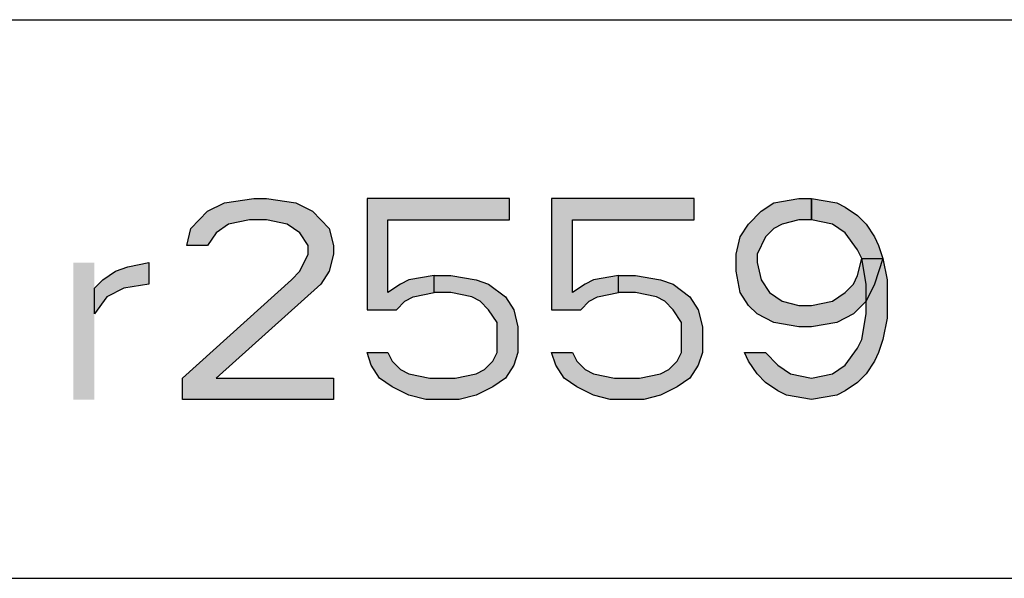
# Model space of a CAD drawing. Units: millimetres. Extents: x 0 to 210, y 0 to 297.
# Drawn here: x 20 to 29, y 84 to 89 of the extents above; entities that cross this region are included whole.
import ezdxf

# ---------------------------------------------------------------- set-up
doc = ezdxf.new("R2010")
doc.units = ezdxf.units.MM
doc.header["$LTSCALE"] = 19.36
doc.layers.get('0').update_dxf_attribs({"linetype": 'CONTINUOUS'})
doc.layers.add('52_NOTE', color=7, linetype='CONTINUOUS')

msp = doc.modelspace()

# ---------------------------------------------------------------- hatches: boundary and pattern name
at = {"layer": '52_NOTE', "linetype": 'Continuous'}
for points in [[(21.5125, 86.9787), (21.325, 86.9787), (21.3625, 87.1319), (21.4375, 87.2085), (21.5125, 87.2851), (21.6625, 87.3617), (21.925, 87.4), (22.0375, 87.4), (22.3, 87.3617), (22.45, 87.2851), (22.525, 87.2085), (22.6, 87.1319), (22.6375, 86.9787), (22.6375, 86.9021), (22.6, 86.7489), (22.525, 86.634), (21.5875, 85.7915), (22.6375, 85.7915), (22.6375, 85.6), (21.2875, 85.6), (21.2875, 85.7915), (22.2625, 86.6723), (22.3375, 86.7489), (22.4125, 86.9021), (22.4125, 86.9787), (22.3375, 87.0936), (22.225, 87.1702), (22.0375, 87.2085), (21.8875, 87.2085), (21.7, 87.1702), (21.5875, 87.0936)], [(21.5125, 86.9787), (21.325, 86.9787), (21.3625, 87.1319), (21.4375, 87.2085), (21.5125, 87.2851), (21.6625, 87.3617), (21.925, 87.4), (22.0375, 87.4), (22.3, 87.3617), (22.45, 87.2851), (22.525, 87.2085), (22.6, 87.1319), (22.6375, 86.9787), (22.6375, 86.9021), (22.6, 86.7489), (22.525, 86.634), (21.5875, 85.7915), (22.6375, 85.7915), (22.6375, 85.6), (21.2875, 85.6), (21.2875, 85.7915), (22.2625, 86.6723), (22.3375, 86.7489), (22.4125, 86.9021), (22.4125, 86.9787), (22.3375, 87.0936), (22.225, 87.1702), (22.0375, 87.2085), (21.8875, 87.2085), (21.7, 87.1702), (21.5875, 87.0936)], [(22.9375, 87.4), (22.9375, 86.4043), (23.2, 86.4043), (23.275, 86.4809), (23.35, 86.5191), (23.5375, 86.5574), (23.5375, 86.7106), (23.3125, 86.6723), (23.2375, 86.634), (23.125, 86.5574), (23.125, 87.2085), (24.2125, 87.2085), (24.2125, 87.4)], [(22.9375, 87.4), (22.9375, 86.4043), (23.2, 86.4043), (23.275, 86.4809), (23.35, 86.5191), (23.5375, 86.5574), (23.5375, 86.7106), (23.3125, 86.6723), (23.2375, 86.634), (23.125, 86.5574), (23.125, 87.2085), (24.2125, 87.2085), (24.2125, 87.4)], [(24.5875, 87.4), (24.5875, 86.4043), (24.85, 86.4043), (24.925, 86.4809), (25, 86.5191), (25.1875, 86.5574), (25.1875, 86.7106), (24.9625, 86.6723), (24.8875, 86.634), (24.775, 86.5574), (24.775, 87.2085), (25.8625, 87.2085), (25.8625, 87.4)], [(24.5875, 87.4), (24.5875, 86.4043), (24.85, 86.4043), (24.925, 86.4809), (25, 86.5191), (25.1875, 86.5574), (25.1875, 86.7106), (24.9625, 86.6723), (24.8875, 86.634), (24.775, 86.5574), (24.775, 87.2085), (25.8625, 87.2085), (25.8625, 87.4)], [(26.9125, 87.2085), (26.8, 87.2085), (26.65, 87.1702), (26.575, 87.1319), (26.5, 87.0553), (26.425, 86.9021), (26.425, 86.8255), (26.4625, 86.6723), (26.5375, 86.5574), (26.65, 86.4809), (26.8, 86.4426), (26.9125, 86.4426), (27.1, 86.4809), (27.2125, 86.5574), (27.2875, 86.634), (27.325, 86.7106), (27.3625, 86.8638), (27.55, 86.8638), (27.475, 86.634), (27.4, 86.4809), (27.2875, 86.366), (27.1375, 86.2894), (26.9125, 86.2511), (26.8, 86.2511), (26.575, 86.2894), (26.425, 86.366), (26.35, 86.4426), (26.275, 86.5574), (26.2375, 86.7489), (26.2375, 86.9021), (26.275, 87.0553), (26.35, 87.1702), (26.4625, 87.2851), (26.575, 87.3617), (26.8, 87.4), (26.9125, 87.4)], [(26.9125, 87.2085), (26.8, 87.2085), (26.65, 87.1702), (26.575, 87.1319), (26.5, 87.0553), (26.425, 86.9021), (26.425, 86.8255), (26.4625, 86.6723), (26.5375, 86.5574), (26.65, 86.4809), (26.8, 86.4426), (26.9125, 86.4426), (27.1, 86.4809), (27.2125, 86.5574), (27.2875, 86.634), (27.325, 86.7106), (27.3625, 86.8638), (27.55, 86.8638), (27.475, 86.634), (27.4, 86.4809), (27.2875, 86.366), (27.1375, 86.2894), (26.9125, 86.2511), (26.8, 86.2511), (26.575, 86.2894), (26.425, 86.366), (26.35, 86.4426), (26.275, 86.5574), (26.2375, 86.7489), (26.2375, 86.9021), (26.275, 87.0553), (26.35, 87.1702), (26.4625, 87.2851), (26.575, 87.3617), (26.8, 87.4), (26.9125, 87.4)], [(27.3625, 86.8638), (27.325, 86.9404), (27.2125, 87.0936), (27.1, 87.1702), (26.9125, 87.2085), (26.9125, 87.4), (27.1375, 87.3617), (27.2125, 87.3234), (27.325, 87.2468), (27.4, 87.1702), (27.475, 87.0553), (27.5125, 86.9787), (27.55, 86.8638), (27.5875, 86.6723), (27.5875, 86.3277), (27.55, 86.1362), (27.5125, 86.0213), (27.475, 85.9447), (27.4, 85.8298), (27.325, 85.7532), (27.2125, 85.6766), (27.1375, 85.6383), (26.9125, 85.6), (26.6875, 85.6383), (26.6125, 85.6766), (26.5, 85.7532), (26.425, 85.8298), (26.35, 85.9447), (26.3125, 86.0213), (26.5, 86.0213), (26.6125, 85.9064), (26.725, 85.8298), (26.9125, 85.7915), (27.1, 85.8298), (27.2125, 85.9064), (27.325, 86.0596), (27.3625, 86.1362), (27.4, 86.366), (27.4, 86.634)], [(27.3625, 86.8638), (27.325, 86.9404), (27.2125, 87.0936), (27.1, 87.1702), (26.9125, 87.2085), (26.9125, 87.4), (27.1375, 87.3617), (27.2125, 87.3234), (27.325, 87.2468), (27.4, 87.1702), (27.475, 87.0553), (27.5125, 86.9787), (27.55, 86.8638), (27.5875, 86.6723), (27.5875, 86.3277), (27.55, 86.1362), (27.5125, 86.0213), (27.475, 85.9447), (27.4, 85.8298), (27.325, 85.7532), (27.2125, 85.6766), (27.1375, 85.6383), (26.9125, 85.6), (26.6875, 85.6383), (26.6125, 85.6766), (26.5, 85.7532), (26.425, 85.8298), (26.35, 85.9447), (26.3125, 86.0213), (26.5, 86.0213), (26.6125, 85.9064), (26.725, 85.8298), (26.9125, 85.7915), (27.1, 85.8298), (27.2125, 85.9064), (27.325, 86.0596), (27.3625, 86.1362), (27.4, 86.366), (27.4, 86.634)], [(20.5, 86.5957), (20.575, 86.6723), (20.6875, 86.7489), (20.8, 86.7872), (20.9875, 86.8255), (20.9875, 86.634), (20.7625, 86.5957), (20.6125, 86.5191), (20.5, 86.366)], [(20.5, 86.5957), (20.575, 86.6723), (20.6875, 86.7489), (20.8, 86.7872), (20.9875, 86.8255), (20.9875, 86.634), (20.7625, 86.5957), (20.6125, 86.5191), (20.5, 86.366)], [(23.5375, 86.5574), (23.5375, 86.7106), (23.6875, 86.7106), (23.9125, 86.6723), (24.025, 86.634), (24.175, 86.5191), (24.25, 86.4043), (24.2875, 86.2511), (24.2875, 86.0213), (24.25, 85.9064), (24.175, 85.7915), (24.0625, 85.7149), (23.9125, 85.6383), (23.7625, 85.6), (23.4625, 85.6), (23.3125, 85.6383), (23.1625, 85.7149), (23.05, 85.7915), (22.975, 85.9064), (22.9375, 86.0213), (23.125, 86.0213), (23.1625, 85.9447), (23.2375, 85.8681), (23.3125, 85.8298), (23.5, 85.7915), (23.725, 85.7915), (23.9125, 85.8298), (23.9875, 85.8681), (24.0625, 85.9447), (24.1, 86.0213), (24.1, 86.2894), (24.025, 86.4043), (23.95, 86.4809), (23.875, 86.5191), (23.6875, 86.5574)], [(23.5375, 86.5574), (23.5375, 86.7106), (23.6875, 86.7106), (23.9125, 86.6723), (24.025, 86.634), (24.175, 86.5191), (24.25, 86.4043), (24.2875, 86.2511), (24.2875, 86.0213), (24.25, 85.9064), (24.175, 85.7915), (24.0625, 85.7149), (23.9125, 85.6383), (23.7625, 85.6), (23.4625, 85.6), (23.3125, 85.6383), (23.1625, 85.7149), (23.05, 85.7915), (22.975, 85.9064), (22.9375, 86.0213), (23.125, 86.0213), (23.1625, 85.9447), (23.2375, 85.8681), (23.3125, 85.8298), (23.5, 85.7915), (23.725, 85.7915), (23.9125, 85.8298), (23.9875, 85.8681), (24.0625, 85.9447), (24.1, 86.0213), (24.1, 86.2894), (24.025, 86.4043), (23.95, 86.4809), (23.875, 86.5191), (23.6875, 86.5574)], [(25.1875, 86.5574), (25.1875, 86.7106), (25.3375, 86.7106), (25.5625, 86.6723), (25.675, 86.634), (25.825, 86.5191), (25.9, 86.4043), (25.9375, 86.2511), (25.9375, 86.0213), (25.9, 85.9064), (25.825, 85.7915), (25.7125, 85.7149), (25.5625, 85.6383), (25.4125, 85.6), (25.1125, 85.6), (24.9625, 85.6383), (24.8125, 85.7149), (24.7, 85.7915), (24.625, 85.9064), (24.5875, 86.0213), (24.775, 86.0213), (24.8125, 85.9447), (24.8875, 85.8681), (24.9625, 85.8298), (25.15, 85.7915), (25.375, 85.7915), (25.5625, 85.8298), (25.6375, 85.8681), (25.7125, 85.9447), (25.75, 86.0213), (25.75, 86.2894), (25.675, 86.4043), (25.6, 86.4809), (25.525, 86.5191), (25.3375, 86.5574)], [(25.1875, 86.5574), (25.1875, 86.7106), (25.3375, 86.7106), (25.5625, 86.6723), (25.675, 86.634), (25.825, 86.5191), (25.9, 86.4043), (25.9375, 86.2511), (25.9375, 86.0213), (25.9, 85.9064), (25.825, 85.7915), (25.7125, 85.7149), (25.5625, 85.6383), (25.4125, 85.6), (25.1125, 85.6), (24.9625, 85.6383), (24.8125, 85.7149), (24.7, 85.7915), (24.625, 85.9064), (24.5875, 86.0213), (24.775, 86.0213), (24.8125, 85.9447), (24.8875, 85.8681), (24.9625, 85.8298), (25.15, 85.7915), (25.375, 85.7915), (25.5625, 85.8298), (25.6375, 85.8681), (25.7125, 85.9447), (25.75, 86.0213), (25.75, 86.2894), (25.675, 86.4043), (25.6, 86.4809), (25.525, 86.5191), (25.3375, 86.5574)]]:
    msp.add_hatch(color=2, dxfattribs=at).paths.add_polyline_path(points)

# ---------------------------------------------------------------- linework, layer by layer
at = {"color": 2, "linetype": 'Continuous'}
for p, q in [((6.5, 89), (203.5, 89)), ((6.5, 89), (203.5, 89)), ((6.5, 84), (203.5, 84)), ((6.5, 84), (203.5, 84))]:
    msp.add_line(p, q, dxfattribs=at)
at = {"layer": '52_NOTE', "color": 2, "linetype": 'Continuous'}
for points in [[(21.5125, 86.9787), (21.325, 86.9787), (21.3625, 87.1319), (21.4375, 87.2085), (21.5125, 87.2851), (21.6625, 87.3617), (21.925, 87.4), (22.0375, 87.4), (22.3, 87.3617), (22.45, 87.2851), (22.525, 87.2085), (22.6, 87.1319), (22.6375, 86.9787), (22.6375, 86.9021), (22.6, 86.7489), (22.525, 86.634), (21.5875, 85.7915), (22.6375, 85.7915), (22.6375, 85.6), (21.2875, 85.6), (21.2875, 85.7915), (22.2625, 86.6723), (22.3375, 86.7489), (22.4125, 86.9021), (22.4125, 86.9787), (22.3375, 87.0936), (22.225, 87.1702), (22.0375, 87.2085), (21.8875, 87.2085), (21.7, 87.1702), (21.5875, 87.0936), (21.5125, 86.9787)], [(21.5125, 86.9787), (21.325, 86.9787), (21.3625, 87.1319), (21.4375, 87.2085), (21.5125, 87.2851), (21.6625, 87.3617), (21.925, 87.4), (22.0375, 87.4), (22.3, 87.3617), (22.45, 87.2851), (22.525, 87.2085), (22.6, 87.1319), (22.6375, 86.9787), (22.6375, 86.9021), (22.6, 86.7489), (22.525, 86.634), (21.5875, 85.7915), (22.6375, 85.7915), (22.6375, 85.6), (21.2875, 85.6), (21.2875, 85.7915), (22.2625, 86.6723), (22.3375, 86.7489), (22.4125, 86.9021), (22.4125, 86.9787), (22.3375, 87.0936), (22.225, 87.1702), (22.0375, 87.2085), (21.8875, 87.2085), (21.7, 87.1702), (21.5875, 87.0936), (21.5125, 86.9787)], [(22.9375, 87.4), (22.9375, 86.4043), (23.2, 86.4043), (23.275, 86.4809), (23.35, 86.5191), (23.5375, 86.5574), (23.5375, 86.7106), (23.3125, 86.6723), (23.2375, 86.634), (23.125, 86.5574), (23.125, 87.2085), (24.2125, 87.2085), (24.2125, 87.4), (22.9375, 87.4)], [(22.9375, 87.4), (22.9375, 86.4043), (23.2, 86.4043), (23.275, 86.4809), (23.35, 86.5191), (23.5375, 86.5574), (23.5375, 86.7106), (23.3125, 86.6723), (23.2375, 86.634), (23.125, 86.5574), (23.125, 87.2085), (24.2125, 87.2085), (24.2125, 87.4), (22.9375, 87.4)], [(24.5875, 87.4), (24.5875, 86.4043), (24.85, 86.4043), (24.925, 86.4809), (25, 86.5191), (25.1875, 86.5574), (25.1875, 86.7106), (24.9625, 86.6723), (24.8875, 86.634), (24.775, 86.5574), (24.775, 87.2085), (25.8625, 87.2085), (25.8625, 87.4), (24.5875, 87.4)], [(24.5875, 87.4), (24.5875, 86.4043), (24.85, 86.4043), (24.925, 86.4809), (25, 86.5191), (25.1875, 86.5574), (25.1875, 86.7106), (24.9625, 86.6723), (24.8875, 86.634), (24.775, 86.5574), (24.775, 87.2085), (25.8625, 87.2085), (25.8625, 87.4), (24.5875, 87.4)], [(26.9125, 87.2085), (26.8, 87.2085), (26.65, 87.1702), (26.575, 87.1319), (26.5, 87.0553), (26.425, 86.9021), (26.425, 86.8255), (26.4625, 86.6723), (26.5375, 86.5574), (26.65, 86.4809), (26.8, 86.4426), (26.9125, 86.4426), (27.1, 86.4809), (27.2125, 86.5574), (27.2875, 86.634), (27.325, 86.7106), (27.3625, 86.8638), (27.55, 86.8638), (27.475, 86.634), (27.4, 86.4809), (27.2875, 86.366), (27.1375, 86.2894), (26.9125, 86.2511), (26.8, 86.2511), (26.575, 86.2894), (26.425, 86.366), (26.35, 86.4426), (26.275, 86.5574), (26.2375, 86.7489), (26.2375, 86.9021), (26.275, 87.0553), (26.35, 87.1702), (26.4625, 87.2851), (26.575, 87.3617), (26.8, 87.4), (26.9125, 87.4), (26.9125, 87.2085)], [(26.9125, 87.2085), (26.8, 87.2085), (26.65, 87.1702), (26.575, 87.1319), (26.5, 87.0553), (26.425, 86.9021), (26.425, 86.8255), (26.4625, 86.6723), (26.5375, 86.5574), (26.65, 86.4809), (26.8, 86.4426), (26.9125, 86.4426), (27.1, 86.4809), (27.2125, 86.5574), (27.2875, 86.634), (27.325, 86.7106), (27.3625, 86.8638), (27.55, 86.8638), (27.475, 86.634), (27.4, 86.4809), (27.2875, 86.366), (27.1375, 86.2894), (26.9125, 86.2511), (26.8, 86.2511), (26.575, 86.2894), (26.425, 86.366), (26.35, 86.4426), (26.275, 86.5574), (26.2375, 86.7489), (26.2375, 86.9021), (26.275, 87.0553), (26.35, 87.1702), (26.4625, 87.2851), (26.575, 87.3617), (26.8, 87.4), (26.9125, 87.4), (26.9125, 87.2085)], [(27.3625, 86.8638), (27.325, 86.9404), (27.2125, 87.0936), (27.1, 87.1702), (26.9125, 87.2085), (26.9125, 87.4), (27.1375, 87.3617), (27.2125, 87.3234), (27.325, 87.2468), (27.4, 87.1702), (27.475, 87.0553), (27.5125, 86.9787), (27.55, 86.8638), (27.5875, 86.6723), (27.5875, 86.3277), (27.55, 86.1362), (27.5125, 86.0213), (27.475, 85.9447), (27.4, 85.8298), (27.325, 85.7532), (27.2125, 85.6766), (27.1375, 85.6383), (26.9125, 85.6), (26.6875, 85.6383), (26.6125, 85.6766), (26.5, 85.7532), (26.425, 85.8298), (26.35, 85.9447), (26.3125, 86.0213), (26.5, 86.0213), (26.6125, 85.9064), (26.725, 85.8298), (26.9125, 85.7915), (27.1, 85.8298), (27.2125, 85.9064), (27.325, 86.0596), (27.3625, 86.1362), (27.4, 86.366), (27.4, 86.634), (27.3625, 86.8638)], [(27.3625, 86.8638), (27.325, 86.9404), (27.2125, 87.0936), (27.1, 87.1702), (26.9125, 87.2085), (26.9125, 87.4), (27.1375, 87.3617), (27.2125, 87.3234), (27.325, 87.2468), (27.4, 87.1702), (27.475, 87.0553), (27.5125, 86.9787), (27.55, 86.8638), (27.5875, 86.6723), (27.5875, 86.3277), (27.55, 86.1362), (27.5125, 86.0213), (27.475, 85.9447), (27.4, 85.8298), (27.325, 85.7532), (27.2125, 85.6766), (27.1375, 85.6383), (26.9125, 85.6), (26.6875, 85.6383), (26.6125, 85.6766), (26.5, 85.7532), (26.425, 85.8298), (26.35, 85.9447), (26.3125, 86.0213), (26.5, 86.0213), (26.6125, 85.9064), (26.725, 85.8298), (26.9125, 85.7915), (27.1, 85.8298), (27.2125, 85.9064), (27.325, 86.0596), (27.3625, 86.1362), (27.4, 86.366), (27.4, 86.634), (27.3625, 86.8638)], [(20.5, 86.5957), (20.575, 86.6723), (20.6875, 86.7489), (20.8, 86.7872), (20.9875, 86.8255), (20.9875, 86.634), (20.7625, 86.5957), (20.6125, 86.5191), (20.5, 86.366), (20.5, 86.5957)], [(20.5, 86.5957), (20.575, 86.6723), (20.6875, 86.7489), (20.8, 86.7872), (20.9875, 86.8255), (20.9875, 86.634), (20.7625, 86.5957), (20.6125, 86.5191), (20.5, 86.366), (20.5, 86.5957)], [(23.5375, 86.5574), (23.5375, 86.7106), (23.6875, 86.7106), (23.9125, 86.6723), (24.025, 86.634), (24.175, 86.5191), (24.25, 86.4043), (24.2875, 86.2511), (24.2875, 86.0213), (24.25, 85.9064), (24.175, 85.7915), (24.0625, 85.7149), (23.9125, 85.6383), (23.7625, 85.6), (23.4625, 85.6), (23.3125, 85.6383), (23.1625, 85.7149), (23.05, 85.7915), (22.975, 85.9064), (22.9375, 86.0213), (23.125, 86.0213), (23.1625, 85.9447), (23.2375, 85.8681), (23.3125, 85.8298), (23.5, 85.7915), (23.725, 85.7915), (23.9125, 85.8298), (23.9875, 85.8681), (24.0625, 85.9447), (24.1, 86.0213), (24.1, 86.2894), (24.025, 86.4043), (23.95, 86.4809), (23.875, 86.5191), (23.6875, 86.5574), (23.5375, 86.5574)], [(23.5375, 86.5574), (23.5375, 86.7106), (23.6875, 86.7106), (23.9125, 86.6723), (24.025, 86.634), (24.175, 86.5191), (24.25, 86.4043), (24.2875, 86.2511), (24.2875, 86.0213), (24.25, 85.9064), (24.175, 85.7915), (24.0625, 85.7149), (23.9125, 85.6383), (23.7625, 85.6), (23.4625, 85.6), (23.3125, 85.6383), (23.1625, 85.7149), (23.05, 85.7915), (22.975, 85.9064), (22.9375, 86.0213), (23.125, 86.0213), (23.1625, 85.9447), (23.2375, 85.8681), (23.3125, 85.8298), (23.5, 85.7915), (23.725, 85.7915), (23.9125, 85.8298), (23.9875, 85.8681), (24.0625, 85.9447), (24.1, 86.0213), (24.1, 86.2894), (24.025, 86.4043), (23.95, 86.4809), (23.875, 86.5191), (23.6875, 86.5574), (23.5375, 86.5574)], [(25.1875, 86.5574), (25.1875, 86.7106), (25.3375, 86.7106), (25.5625, 86.6723), (25.675, 86.634), (25.825, 86.5191), (25.9, 86.4043), (25.9375, 86.2511), (25.9375, 86.0213), (25.9, 85.9064), (25.825, 85.7915), (25.7125, 85.7149), (25.5625, 85.6383), (25.4125, 85.6), (25.1125, 85.6), (24.9625, 85.6383), (24.8125, 85.7149), (24.7, 85.7915), (24.625, 85.9064), (24.5875, 86.0213), (24.775, 86.0213), (24.8125, 85.9447), (24.8875, 85.8681), (24.9625, 85.8298), (25.15, 85.7915), (25.375, 85.7915), (25.5625, 85.8298), (25.6375, 85.8681), (25.7125, 85.9447), (25.75, 86.0213), (25.75, 86.2894), (25.675, 86.4043), (25.6, 86.4809), (25.525, 86.5191), (25.3375, 86.5574), (25.1875, 86.5574)], [(25.1875, 86.5574), (25.1875, 86.7106), (25.3375, 86.7106), (25.5625, 86.6723), (25.675, 86.634), (25.825, 86.5191), (25.9, 86.4043), (25.9375, 86.2511), (25.9375, 86.0213), (25.9, 85.9064), (25.825, 85.7915), (25.7125, 85.7149), (25.5625, 85.6383), (25.4125, 85.6), (25.1125, 85.6), (24.9625, 85.6383), (24.8125, 85.7149), (24.7, 85.7915), (24.625, 85.9064), (24.5875, 86.0213), (24.775, 86.0213), (24.8125, 85.9447), (24.8875, 85.8681), (24.9625, 85.8298), (25.15, 85.7915), (25.375, 85.7915), (25.5625, 85.8298), (25.6375, 85.8681), (25.7125, 85.9447), (25.75, 86.0213), (25.75, 86.2894), (25.675, 86.4043), (25.6, 86.4809), (25.525, 86.5191), (25.3375, 86.5574), (25.1875, 86.5574)]]:
    msp.add_lwpolyline(points, dxfattribs=at)
msp.add_solid([(20.3125, 86.8255), (20.3125, 85.6), (20.5, 86.8255), (20.5, 85.6)], dxfattribs=at)
msp.add_solid([(20.3125, 86.8255), (20.3125, 85.6), (20.5, 86.8255), (20.5, 85.6)], dxfattribs=at)

doc.saveas('drawing.dxf')
